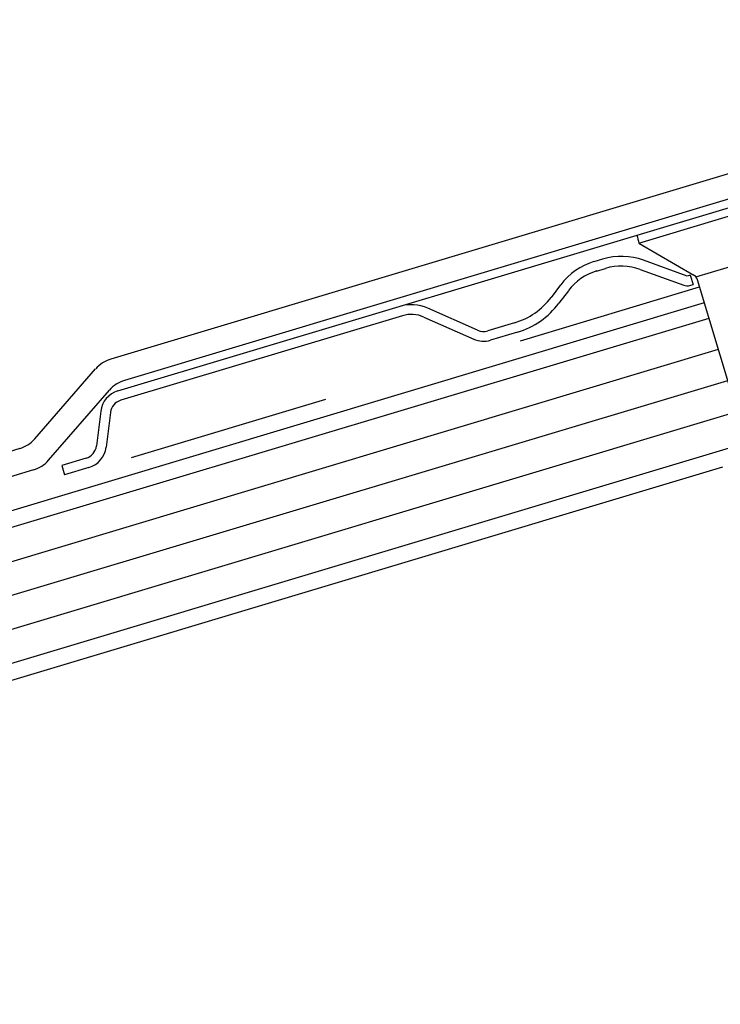
# Model space of a CAD drawing. Extents: x 14 to 286, y 11 to 197.
# Drawn here: x 163 to 172, y 123 to 135 of the extents above; entities that cross this region are included whole.
import ezdxf

# ---------------------------------------------------------------- set-up
doc = ezdxf.new("R2010")
doc.units = 0
doc.header["$MEASUREMENT"] = 0
doc.linetypes.add('DASHED2', pattern=[5, 2.5, -2.5])
for name, color, linetype in [('_1-3_断熱材', 7, 'CONTINUOUS'), ('_1-4_リベットル__フ', 7, 'CONTINUOUS'), ('_1-5_ＦＬ鋼板__ディスク', 7, 'CONTINUOUS'), ('_1-6_アンカ__類', 7, 'CONTINUOUS'), ('_1-8_下地など', 7, 'CONTINUOUS'), ('_1-A_元図__躯体', 7, 'CONTINUOUS')]:
    doc.layers.add(name, color=color, linetype=linetype)

msp = doc.modelspace()

# ---------------------------------------------------------------- linework, layer by layer
at = {"layer": '_1-3_断熱材', "color": 5, "linetype": 'DASHED2'}
msp.add_line((126.479, 118.351), (171.785, 131.943), dxfattribs=at)
at = {"layer": '_1-4_リベットル__フ', "color": 3, "linetype": 'Continuous'}
for p, q in [((179.339, 135.496), (164.539, 131.056)), ((179.359, 135.188), (164.708, 130.793)), ((163.604, 130.075), (164.352, 130.935)), ((163.773, 129.813), (164.521, 130.673)), ((163.417, 129.954), (126.2, 118.789)), ((163.587, 129.692), (126.367, 118.526))]:
    msp.add_line(p, q, dxfattribs=at)
for centre, start, end in [((164.654, 130.672), 106.699, 138.979), ((164.823, 130.41), 106.699, 138.979), ((163.302, 130.338), 286.699, 318.979), ((163.472, 130.075), 286.699, 318.979)]:
    msp.add_arc(centre, 0.4, start, end, dxfattribs=at)
at = {"layer": '_1-5_ＦＬ鋼板__ディスク', "color": 7, "linetype": 'Continuous'}
for p, q in [((164.626, 130.664), (179.577, 135.149)), ((170.591, 132.286), (170.483, 132.254)), ((170.517, 132.139), (170.625, 132.171)), ((171.053, 132.159), (171.589, 131.964)), ((171.63, 132.077), (171.094, 132.272)), ((171.668, 132.088), (171.63, 132.077)), ((171.668, 132.088), (171.703, 131.973)), ((170.074, 131.97), (169.957, 131.815)), ((171.665, 131.962), (171.703, 131.973)), ((170.17, 131.897), (170.053, 131.743)), ((169.052, 131.411), (168.439, 131.682)), ((168.128, 131.589), (164.661, 130.549)), ((168.391, 131.573), (169.004, 131.301)), ((169.508, 131.502), (169.177, 131.403)), ((169.542, 131.387), (169.211, 131.288)), ((164.415, 130.414), (164.361, 129.987)), ((164.534, 130.399), (164.481, 129.972)), ((164.235, 129.837), (163.935, 129.747)), ((163.935, 129.747), (163.97, 129.632)), ((164.269, 129.722), (163.97, 129.632))]:
    msp.add_line(p, q, dxfattribs=at)
for centre, radius, start, end in [((170.821, 131.52), 0.8, 69.9985, 106.699), ((170.713, 131.488), 0.8, 106.699, 142.9528), ((170.821, 131.52), 0.68, 69.9985, 106.699), ((170.713, 131.488), 0.68, 106.699, 142.9528), ((171.63, 132.077), 0.12, 249.9985, 286.699), ((169.255, 132.345), 0.88, 286.699, 322.9528), ((168.237, 131.225), 0.5, 66.0977, 106.699), ((169.255, 132.345), 1, 286.699, 322.9528), ((168.237, 131.225), 0.38, 66.0977, 106.699), ((169.125, 131.575), 0.18, 246.0977, 286.699), ((169.125, 131.575), 0.3, 246.0977, 286.699), ((164.712, 130.377), 0.3, 106.699, 172.8931), ((164.712, 130.377), 0.18, 106.699, 172.8931), ((164.183, 130.009), 0.18, 286.699, 352.8931), ((164.183, 130.009), 0.3, 286.699, 352.8931)]:
    msp.add_arc(centre, radius, start, end, dxfattribs=at)
at = {"layer": '_1-6_アンカ__類', "color": 4, "linetype": 'Continuous'}
for p, q in [((171.014, 132.58), (173.189, 133.233)), ((171.038, 132.483), (173.222, 133.138)), ((171.038, 132.483), (171.713, 132.089)), ((171.739, 132.067), (172.866, 132.405)), ((172.908, 128.2), (171.758, 132.032))]:
    msp.add_line(p, q, dxfattribs=at)
for centre, radius, start, end in [((172.13, 132.811), 1.14, 191.6666, 196.699), ((171.663, 132.003), 0.1, 16.699, 59.7241)]:
    msp.add_arc(centre, radius, start, end, dxfattribs=at)
at = {"layer": '_1-8_下地など', "color": 30, "linetype": 'Continuous'}
for p, q in [((126.374, 118.111), (171.843, 131.751)), ((126.432, 117.919), (171.9, 131.56)), ((126.547, 117.536), (172.015, 131.176)), ((126.662, 117.153), (172.13, 130.793)), ((126.777, 116.77), (172.245, 130.41)), ((126.891, 116.387), (172.36, 130.027))]:
    msp.add_line(p, q, dxfattribs=at)
at = {"layer": '_1-A_元図__躯体', "color": 7, "linetype": 'Continuous'}
msp.add_line((88.636, 104.701), (172.072, 129.732), dxfattribs=at)

doc.saveas('drawing.dxf')
